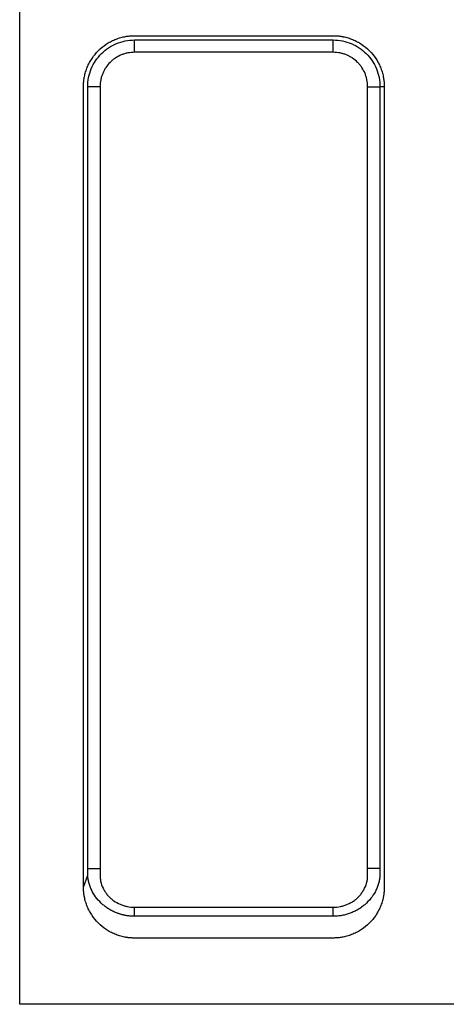
# Model space of a CAD drawing. Units: millimetres. Extents: x 0 to 420, y 0 to 297.
# Drawn here: x 232 to 265, y 171 to 249 of the extents above; entities that cross this region are included whole.
import ezdxf

# ---------------------------------------------------------------- set-up
doc = ezdxf.new("R2010")
doc.units = ezdxf.units.MM

msp = doc.modelspace()

# ---------------------------------------------------------------- linework, layer by layer
at = {"color": 7, "linetype": 'Continuous', "lineweight": 25}
for p, q in [((231.877, 171.41), (231.877, 267.41)), ((240.877, 247.41), (256.477, 247.41)), ((240.877, 247.073), (256.477, 247.073)), ((240.877, 246.107), (240.877, 247.073)), ((256.477, 246.107), (256.477, 247.073)), ((256.477, 246.107), (240.877, 246.107)), ((236.877, 180.61), (236.877, 243.41)), ((237.215, 182.074), (237.215, 243.41)), ((238.18, 243.41), (237.215, 243.41)), ((238.18, 243.41), (238.18, 182.074)), ((259.174, 243.41), (260.14, 243.41)), ((259.174, 182.074), (259.174, 243.41)), ((260.477, 243.41), (260.14, 243.41)), ((260.14, 243.41), (260.14, 182.074)), ((260.477, 243.41), (260.477, 180.61)), ((237.215, 182.074), (238.18, 182.074)), ((260.14, 182.074), (259.174, 182.074)), ((260.14, 182.074), (260.14, 181.531)), ((236.877, 180.61), (237.215, 181.531)), ((240.877, 178.317), (240.877, 179.024)), ((240.877, 179.024), (256.477, 179.024)), ((256.477, 178.317), (256.477, 179.024)), ((256.477, 178.317), (240.877, 178.317)), ((256.477, 176.61), (240.877, 176.61)), ((331.877, 171.41), (231.877, 171.41))]:
    msp.add_line(p, q, dxfattribs=at)
for points, knots in [([(236.877, 243.41), (236.877, 243.439), (236.878, 243.497), (236.881, 243.585), (236.885, 243.672), (236.892, 243.759), (236.901, 243.845), (236.911, 243.932), (236.923, 244.018), (236.938, 244.104), (236.973, 244.29), (237.043, 244.573), (237.176, 244.943), (237.344, 245.299), (237.613, 245.748), (238.03, 246.257), (238.539, 246.674), (238.989, 246.943), (239.344, 247.111), (239.714, 247.244), (240.019, 247.32), (240.251, 247.362), (240.407, 247.383), (240.563, 247.399), (240.72, 247.408), (240.825, 247.409), (240.877, 247.41)], [0, 0, 0, 0, 0.013926, 0.02783, 0.041717, 0.055595, 0.06947, 0.083349, 0.097238, 0.111144, 0.125074, 0.187579, 0.250101, 0.312605, 0.375127, 0.500003, 0.624878, 0.687382, 0.749905, 0.812409, 0.874931, 0.899981, 0.924974, 0.949949, 0.974945, 1, 1, 1, 1]), ([(256.477, 247.41), (256.506, 247.41), (256.565, 247.409), (256.652, 247.406), (256.739, 247.402), (256.826, 247.395), (256.913, 247.387), (256.999, 247.376), (257.086, 247.364), (257.172, 247.35), (257.358, 247.315), (257.64, 247.244), (258.01, 247.111), (258.366, 246.943), (258.815, 246.674), (259.324, 246.257), (259.741, 245.748), (260.011, 245.299), (260.179, 244.943), (260.311, 244.573), (260.388, 244.268), (260.429, 244.036), (260.451, 243.88), (260.466, 243.724), (260.475, 243.567), (260.477, 243.462), (260.477, 243.41)], [0, 0, 0, 0, 0.013926, 0.02783, 0.041717, 0.055595, 0.06947, 0.083349, 0.097238, 0.111144, 0.125074, 0.187579, 0.250101, 0.312605, 0.375127, 0.500003, 0.624878, 0.687382, 0.749905, 0.812409, 0.874931, 0.899981, 0.924974, 0.949949, 0.974945, 1, 1, 1, 1]), ([(237.215, 243.41), (237.215, 243.896), (237.312, 244.375), (237.587, 245.038), (237.814, 245.461), (238.271, 246.017), (238.827, 246.473), (239.25, 246.7), (239.913, 246.976), (240.392, 247.073), (240.877, 247.073)], [0, 0, 0, 0, 0.25, 0.25, 0.375, 0.5, 0.625, 0.75, 0.75, 1, 1, 1, 1]), ([(256.477, 247.073), (256.963, 247.073), (257.442, 246.976), (258.105, 246.7), (258.528, 246.473), (259.084, 246.017), (259.54, 245.461), (259.767, 245.038), (260.043, 244.375), (260.14, 243.896), (260.14, 243.41)], [0, 0, 0, 0, 0.25, 0.25, 0.375, 0.5, 0.625, 0.75, 0.75, 1, 1, 1, 1]), ([(240.877, 246.107), (240.699, 246.107), (240.524, 246.089), (240.266, 246.038), (240.18, 246.017), (240.011, 245.965), (239.927, 245.935), (239.682, 245.834), (239.527, 245.751), (239.307, 245.604), (239.236, 245.552), (239.099, 245.439), (239.033, 245.38), (238.847, 245.193), (238.735, 245.058), (238.587, 244.837), (238.541, 244.76), (238.458, 244.605), (238.42, 244.525), (238.353, 244.363), (238.323, 244.28), (238.272, 244.112), (238.25, 244.025), (238.198, 243.764), (238.18, 243.588), (238.18, 243.41)], [0, 0, 0, 0, 0.125, 0.125, 0.1875, 0.1875, 0.25, 0.25, 0.375, 0.375, 0.4375, 0.4375, 0.5, 0.5, 0.625, 0.625, 0.6875, 0.6875, 0.75, 0.75, 0.8125, 0.8125, 0.875, 0.875, 1, 1, 1, 1]), ([(259.174, 243.41), (259.174, 243.588), (259.157, 243.763), (259.105, 244.021), (259.084, 244.107), (259.033, 244.276), (259.002, 244.36), (258.901, 244.605), (258.818, 244.76), (258.672, 244.98), (258.619, 245.051), (258.506, 245.189), (258.447, 245.254), (258.261, 245.441), (258.125, 245.552), (257.904, 245.7), (257.828, 245.746), (257.672, 245.829), (257.592, 245.867), (257.43, 245.934), (257.348, 245.964), (257.179, 246.015), (257.093, 246.037), (256.831, 246.089), (256.655, 246.107), (256.477, 246.107)], [0, 0, 0, 0, 0.125, 0.125, 0.1875, 0.1875, 0.25, 0.25, 0.375, 0.375, 0.4375, 0.4375, 0.5, 0.5, 0.625, 0.625, 0.6875, 0.6875, 0.75, 0.75, 0.8125, 0.8125, 0.875, 0.875, 1, 1, 1, 1]), ([(237.215, 181.531), (237.215, 181.533), (237.215, 181.534), (237.215, 181.537), (237.215, 181.541), (237.215, 181.551), (237.215, 181.571), (237.215, 181.611), (237.215, 181.69), (237.215, 181.848), (237.215, 181.984), (237.215, 182.074)], [0, 0, 0, 0, 0.007812, 0.007812, 0.015625, 0.03125, 0.0625, 0.125, 0.25, 0.5, 1, 1, 1, 1]), ([(238.18, 182.074), (238.18, 181.978), (238.18, 181.834), (238.18, 181.69), (238.18, 181.594), (238.18, 181.546), (238.182, 181.402), (238.19, 181.307), (238.21, 181.164), (238.219, 181.116), (238.239, 181.021), (238.25, 180.974), (238.315, 180.74), (238.389, 180.563), (238.529, 180.311), (238.582, 180.228), (238.695, 180.071), (238.755, 179.996), (238.884, 179.854), (238.952, 179.786), (239.097, 179.657), (239.173, 179.597), (239.409, 179.428), (239.576, 179.334), (239.842, 179.219), (239.933, 179.185), (240.117, 179.126), (240.21, 179.102), (240.492, 179.044), (240.683, 179.024), (240.877, 179.024)], [0, 0, 0, 0, 0.0625, 0.09375, 0.09375, 0.125, 0.125, 0.1875, 0.1875, 0.21875, 0.21875, 0.25, 0.25, 0.375, 0.375, 0.4375, 0.4375, 0.5, 0.5, 0.5625, 0.5625, 0.625, 0.625, 0.75, 0.75, 0.8125, 0.8125, 0.875, 0.875, 1, 1, 1, 1]), ([(256.477, 179.024), (256.672, 179.024), (256.863, 179.044), (257.144, 179.102), (257.237, 179.126), (257.422, 179.185), (257.513, 179.219), (257.778, 179.334), (257.944, 179.428), (258.18, 179.595), (258.256, 179.656), (258.401, 179.784), (258.469, 179.852), (258.597, 179.994), (258.658, 180.068), (258.77, 180.224), (258.822, 180.306), (258.964, 180.56), (259.038, 180.737), (259.115, 181.014), (259.136, 181.109), (259.164, 181.301), (259.172, 181.398), (259.174, 181.543), (259.174, 181.591), (259.174, 181.688), (259.174, 181.832), (259.174, 181.977), (259.174, 182.074)], [0, 0, 0, 0, 0.125, 0.125, 0.1875, 0.1875, 0.25, 0.25, 0.375, 0.375, 0.4375, 0.4375, 0.5, 0.5, 0.5625, 0.5625, 0.625, 0.625, 0.75, 0.75, 0.8125, 0.8125, 0.875, 0.875, 0.90625, 0.90625, 0.9375, 1, 1, 1, 1]), ([(240.877, 178.317), (240.849, 178.317), (240.791, 178.318), (240.705, 178.321), (240.62, 178.325), (240.535, 178.332), (240.451, 178.341), (240.367, 178.351), (240.283, 178.363), (240.2, 178.377), (240.118, 178.393), (240.036, 178.41), (239.955, 178.43), (239.875, 178.451), (239.795, 178.473), (239.716, 178.497), (239.638, 178.523), (239.475, 178.581), (239.234, 178.683), (238.932, 178.845), (238.656, 179.025), (238.306, 179.301), (237.92, 179.7), (237.613, 180.168), (237.429, 180.564), (237.342, 180.814), (237.292, 181.002), (237.264, 181.129), (237.242, 181.259), (237.224, 181.394), (237.218, 181.485), (237.215, 181.531)], [0, 0, 0, 0, 0.016015, 0.031967, 0.047858, 0.063691, 0.079468, 0.095191, 0.110862, 0.126484, 0.142059, 0.157587, 0.173072, 0.188513, 0.203913, 0.219273, 0.234593, 0.249875, 0.316123, 0.379808, 0.441061, 0.49998, 0.628821, 0.749513, 0.812239, 0.874556, 0.898379, 0.922831, 0.947916, 0.973638, 1, 1, 1, 1]), ([(260.14, 181.531), (260.14, 181.531), (260.14, 181.529), (260.14, 181.525), (260.139, 181.519), (260.138, 181.507), (260.137, 181.483), (260.133, 181.435), (260.124, 181.338), (260.096, 181.146), (260.034, 180.877), (259.925, 180.563), (259.741, 180.168), (259.435, 179.701), (259.05, 179.302), (258.699, 179.026), (258.424, 178.845), (258.122, 178.684), (257.856, 178.571), (257.64, 178.497), (257.481, 178.45), (257.319, 178.41), (257.155, 178.376), (256.988, 178.35), (256.82, 178.331), (256.649, 178.319), (256.535, 178.318), (256.477, 178.317)], [0, 0, 0, 0, 0.0004939, 0.0009886, 0.0019759, 0.00395, 0.0078964, 0.0157831, 0.0315373, 0.0630127, 0.125985, 0.1879638, 0.2503519, 0.3709907, 0.4997792, 0.5586623, 0.6198824, 0.6835355, 0.7497526, 0.7803956, 0.8111971, 0.8421668, 0.8733156, 0.9046564, 0.9362054, 0.9679803, 1, 1, 1, 1]), ([(240.877, 176.61), (240.848, 176.61), (240.79, 176.61), (240.703, 176.613), (240.615, 176.618), (240.529, 176.625), (240.442, 176.633), (240.355, 176.644), (240.269, 176.656), (240.183, 176.67), (239.997, 176.705), (239.714, 176.776), (239.344, 176.909), (238.989, 177.077), (238.539, 177.346), (238.03, 177.763), (237.613, 178.272), (237.344, 178.721), (237.176, 179.077), (237.043, 179.447), (236.967, 179.752), (236.925, 179.984), (236.904, 180.14), (236.889, 180.296), (236.879, 180.453), (236.878, 180.558), (236.877, 180.61)], [0, 0, 0, 0, 0.013926, 0.02783, 0.041717, 0.055595, 0.06947, 0.083349, 0.097238, 0.111144, 0.125074, 0.187579, 0.250101, 0.312605, 0.375127, 0.500003, 0.624878, 0.687382, 0.749905, 0.812409, 0.874931, 0.899981, 0.924974, 0.949949, 0.974945, 1, 1, 1, 1]), ([(260.477, 180.61), (260.477, 180.581), (260.477, 180.523), (260.474, 180.435), (260.469, 180.348), (260.462, 180.261), (260.454, 180.175), (260.443, 180.088), (260.431, 180.002), (260.417, 179.915), (260.382, 179.73), (260.311, 179.447), (260.179, 179.077), (260.011, 178.721), (259.741, 178.272), (259.324, 177.763), (258.815, 177.346), (258.366, 177.077), (258.01, 176.909), (257.64, 176.776), (257.335, 176.7), (257.103, 176.658), (256.947, 176.637), (256.791, 176.621), (256.634, 176.612), (256.53, 176.611), (256.477, 176.61)], [0, 0, 0, 0, 0.013926, 0.02783, 0.041717, 0.055595, 0.06947, 0.083349, 0.097238, 0.111144, 0.125074, 0.187579, 0.250101, 0.312605, 0.375127, 0.500003, 0.624878, 0.687382, 0.749905, 0.812409, 0.874931, 0.899981, 0.924974, 0.949949, 0.974945, 1, 1, 1, 1])]:
    msp.add_open_spline(points, degree=3, knots=knots, dxfattribs=at)

doc.saveas('drawing.dxf')
